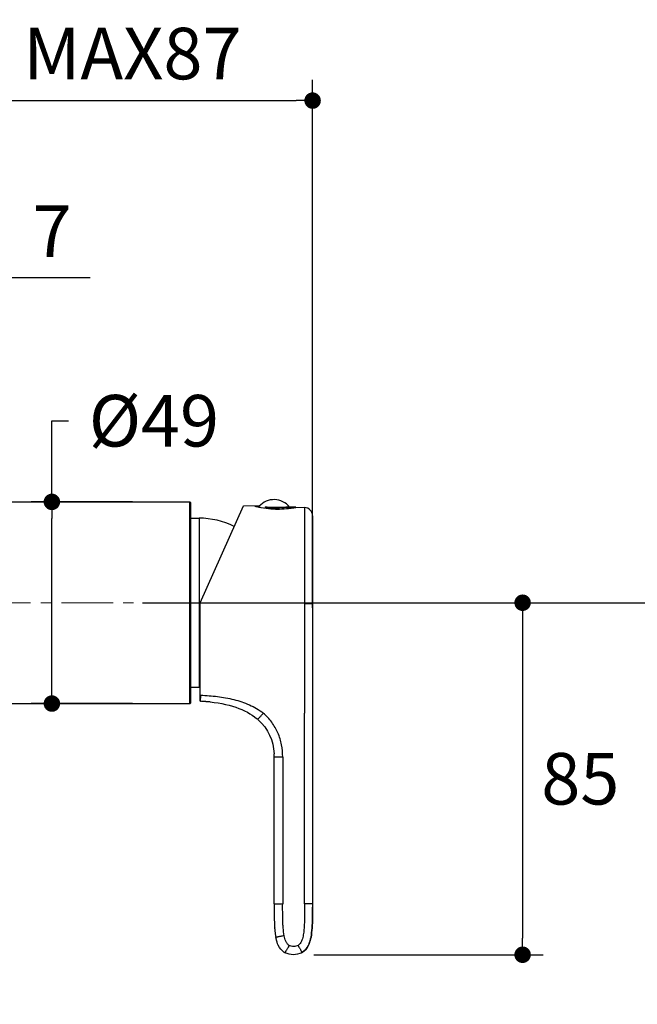
# Model space of a CAD drawing. Units: millimetres. Extents: x 72 to 9921, y -938 to 626.
# Drawn here: x 8976 to 9126, y -484 to -245 of the extents above; entities that cross this region are included whole.
import ezdxf

# ---------------------------------------------------------------- set-up
doc = ezdxf.new("R2010")
doc.units = ezdxf.units.MM
doc.header["$MEASUREMENT"] = 0
doc.linetypes.add('CENTER', pattern=[2, 1.25, -0.25, 0.25, -0.25])
doc.layers.add('Centerline', color=4, linetype='CENTER', lineweight=15)
doc.layers.add('Dimensions', color=7, linetype='Continuous')
doc.styles.get("Standard").update_dxf_attribs({"font": 'helr45w_0.ttf'})
doc.dimstyles.get("Standard").update_dxf_attribs({"dimscale": 5, "dimtxt": 2.5, "dimasz": 0.8, "dimexe": 1, "dimexo": 1, "dimgap": 1, "dimtad": 2, "dimtih": 1, "dimtoh": 1, "dimdec": 0, "dimzin": 0, "dimdsep": 46, "dimtxsty": 'Standard', "dimblk": 'DOT', "dimcen": 2, "dimclrd": 1, "dimclre": 1, "dimclrt": 1, "dimadec": 0, "dimazin": 0, "dimtfac": 1, "dimtdec": 0, "dimtofl": 0, "dimtmove": 0, "dimatfit": 3, "dimfxl": 1, "dimtolj": 1, "dimtzin": 0, "dimarcsym": 0})

# ---------------------------------------------------------------- blocks, each defined once
blk = doc.blocks.new('_Dot')
at = {"color": 0, "linetype": 'ByBlock', "lineweight": -2}
blk.add_line((-0.5, 0), (-1, 0), dxfattribs=at)
at = {"color": 0, "linetype": 'ByBlock', "const_width": 0.5}
blk.add_lwpolyline([(-0.25, 0, 1), (0.25, 0, 1)], format="xyb", close=True, dxfattribs=at)
blk = doc.blocks.new('*D5')
at = {"layer": 'Dimensions', "color": 1, "lineweight": -2, "transparency": 16777216}
for p, q in [((9041.07, -386.57), (9103.28, -386.57)), ((9098.28, -390.57), (9098.28, -467.91)), ((9047.67, -471.91), (9103.28, -471.91))]:
    blk.add_line(p, q, dxfattribs=at)
at = {"layer": 'Dimensions', "color": 1, "lineweight": -2, "transparency": 16777216, "xscale": 4, "yscale": 4, "zscale": 4}
for p, rotation in [((9098.28, -386.57), 90), ((9098.28, -471.91), 270)]:
    blk.add_blockref('_Dot', p, dxfattribs=dict(at, rotation=rotation))
at = {"layer": 'Dimensions', "color": 1, "transparency": 16777216, "insert": (9112.27, -429.24), "char_height": 12.5, "attachment_point": 5}
blk.add_mtext('\\A1;85', dxfattribs=at)
blk = doc.blocks.new('*D10')
at = {"layer": 'Dimensions', "color": 1, "lineweight": -2, "transparency": 16777216}
for p, q in [((8959.93, -318.78), (8959.93, -302.75)), ((8966.93, -329.13), (8966.93, -302.75)), ((8955.93, -307.75), (8951.93, -307.75)), ((8970.93, -307.75), (8993.39, -307.75))]:
    blk.add_line(p, q, dxfattribs=at)
at = {"layer": 'Dimensions', "color": 1, "lineweight": -2, "transparency": 16777216, "xscale": 4, "yscale": 4, "zscale": 4}
blk.add_blockref('_Dot', (8959.93, -307.75), dxfattribs=at)
at = {"layer": 'Dimensions', "color": 1, "lineweight": -2, "transparency": 16777216, "xscale": 4, "yscale": 4, "zscale": 4, "rotation": 180}
blk.add_blockref('_Dot', (8966.93, -307.75), dxfattribs=at)
at = {"layer": 'Dimensions', "color": 1, "transparency": 16777216, "insert": (8984.16, -296.5), "char_height": 12.5, "attachment_point": 5}
blk.add_mtext('\\A1;7', dxfattribs=at)
blk = doc.blocks.new('*D11')
at = {"layer": 'Dimensions', "color": 1, "lineweight": -2, "transparency": 16777216}
for p, q in [((8959.93, -321.57), (8959.93, -259.84)), ((9047.34, -387.82), (9047.34, -259.84)), ((8963.93, -264.84), (9043.34, -264.84))]:
    blk.add_line(p, q, dxfattribs=at)
at = {"layer": 'Dimensions', "color": 1, "lineweight": -2, "transparency": 16777216, "xscale": 4, "yscale": 4, "zscale": 4, "rotation": 180}
blk.add_blockref('_Dot', (8959.93, -264.84), dxfattribs=at)
at = {"layer": 'Dimensions', "color": 1, "lineweight": -2, "transparency": 16777216, "xscale": 4, "yscale": 4, "zscale": 4}
blk.add_blockref('_Dot', (9047.34, -264.84), dxfattribs=at)
at = {"layer": 'Dimensions', "color": 1, "transparency": 16777216, "insert": (9003.63, -253.43), "char_height": 12.5, "attachment_point": 5}
blk.add_mtext('\\A1;MAX87', dxfattribs=at)
blk = doc.blocks.new('*D13')
at = {"layer": 'Dimensions', "color": 1, "lineweight": -2, "transparency": 16777216}
for p, q in [((8984.1, -362.12), (8984.1, -342.45)), ((8984.1, -342.45), (8988.1, -342.45)), ((9003.64, -362.12), (8979.1, -362.12)), ((8984.1, -407.02), (8984.1, -366.12)), ((9003.64, -411.02), (8979.1, -411.02))]:
    blk.add_line(p, q, dxfattribs=at)
at = {"layer": 'Dimensions', "color": 1, "lineweight": -2, "transparency": 16777216, "xscale": 4, "yscale": 4, "zscale": 4}
for p, rotation in [((8984.1, -362.12), 90), ((8984.1, -411.02), 270)]:
    blk.add_blockref('_Dot', p, dxfattribs=dict(at, rotation=rotation))
at = {"layer": 'Dimensions', "color": 1, "transparency": 16777216, "insert": (9008.85, -342.45), "char_height": 12.5, "attachment_point": 5}
blk.add_mtext('\\A1;%%C49', dxfattribs=at)
blk = doc.blocks.new('*D15')
at = {"layer": 'Dimensions', "color": 1, "lineweight": -2, "transparency": 16777216}
for p, q in [((9006.1, -386.57), (9160.65, -386.57)), ((9155.65, -390.57), (9155.65, -666.52)), ((9049.32, -670.52), (9160.65, -670.52))]:
    blk.add_line(p, q, dxfattribs=at)
at = {"layer": 'Dimensions', "color": 1, "lineweight": -2, "transparency": 16777216, "xscale": 4, "yscale": 4, "zscale": 4}
for p, rotation in [((9155.65, -386.57), 90), ((9155.65, -670.52), 270)]:
    blk.add_blockref('_Dot', p, dxfattribs=dict(at, rotation=rotation))
at = {"layer": 'Dimensions', "color": 1, "transparency": 16777216, "insert": (9160.65, -528.55), "char_height": 12.5, "attachment_point": 4}
blk.add_mtext('\\A1;Recommended\\P1000-1200', dxfattribs=at)

msp = doc.modelspace()

# ---------------------------------------------------------------- linework, layer by layer
at = {"color": 7, "linetype": 'Continuous'}
for p, q in [((8966.93, -362.12), (9017.59, -362.12)), ((9017.59, -411.02), (9017.59, -362.12)), ((9017.59, -362.12), (9017.79, -362.32)), ((9017.79, -410.82), (9017.79, -362.32)), ((9020.09, -386.57), (9030.55, -363.07)), ((9033.29, -363.15), (9030.55, -363.07)), ((9034.4, -363.18), (9033.29, -363.15)), ((9034.24, -363.36), (9034.27, -363.37)), ((9035.81, -363.37), (9041.74, -363.37)), ((9037.24, -363.5), (9037.24, -363.37)), ((9038.74, -363.37), (9038.74, -363.55)), ((9040.96, -363.37), (9040.97, -363.43)), ((9041.09, -363.42), (9040.97, -363.43)), ((9041.4, -363.39), (9041.34, -363.39)), ((9041.37, -363.39), (9041.36, -363.39)), ((9041.4, -363.39), (9041.37, -363.39)), ((9043.29, -363.44), (9041.4, -363.39)), ((9043.29, -363.44), (9045.4, -363.5)), ((9045.4, -363.5), (9045.4, -386.83)), ((9017.79, -366.07), (9019.79, -366.07)), ((9019.79, -366.07), (9019.79, -407.07)), ((9047.34, -365.5), (9047.34, -459.59)), ((9020.09, -410.47), (9020.09, -386.57)), ((9045.4, -386.83), (9045.4, -413.34)), ((9017.79, -407.07), (9019.79, -407.07)), ((9020.09, -409), (9020.22, -409)), ((8966.93, -411.02), (9017.59, -411.02)), ((9017.59, -411.02), (9017.79, -410.82)), ((9045.4, -459.59), (9045.4, -413.34)), ((9040.08, -423.97), (9038.01, -423.97)), ((9038.01, -459.59), (9038.01, -423.97)), ((9040.08, -423.97), (9040.08, -459.59)), ((9038.01, -459.59), (9040.08, -459.59)), ((9047.34, -459.59), (9045.4, -459.59)), ((9047.34, -459.59), (9047.34, -460.34)), ((9038.41, -467.66), (9038.41, -467.68)), ((9038.41, -467.66), (9038.41, -467.68))]:
    msp.add_line(p, q, dxfattribs=at)
for points in [[(9037.32, -363.51), (9037.06, -363.49), (9036.8, -363.47), (9036.55, -363.45), (9036.31, -363.43), (9036.09, -363.4), (9035.87, -363.38), (9035.81, -363.37)], [(9038.93, -363.55), (9038.66, -363.55), (9038.4, -363.55), (9038.13, -363.54), (9037.86, -363.54), (9037.59, -363.52), (9037.32, -363.51)], [(9040.97, -363.43), (9040.84, -363.44), (9040.68, -363.46), (9040.51, -363.47), (9040.32, -363.49), (9040.12, -363.5), (9039.9, -363.52), (9039.67, -363.53), (9039.43, -363.54), (9039.18, -363.54), (9038.93, -363.55)], [(9041.36, -363.39), (9041.27, -363.4), (9041.19, -363.41), (9041.09, -363.42)]]:
    msp.add_lwpolyline(points, dxfattribs=at)
for centre, radius, start, end in [((9037.99, -366.38), 4.81, 38.718, 138.3432), ((9039.31, -338.64), 25.24, 258.4903, 259.2736), ((9039.25, -338.95), 24.92, 259.2747, 259.8988), ((9039.11, -339.78), 24.08, 259.8877, 265.552), ((9038.69, -340.52), 23.03, 262.7616, 266.3649), ((9038.66, -341.23), 22.32, 266.3336, 270.2084), ((9038.98, -341.15), 22.71, 265.5989, 269.3895), ((9038.66, -340.96), 22.59, 270.2083, 275.8633), ((9038.97, -341.26), 22.59, 269.4155, 275.1438), ((9038.61, -340.48), 23.07, 275.8541, 276.1918), ((9038.74, -341.61), 21.93, 276.1819, 276.8153), ((9045.34, -365.5), 2, 0.0003, 88.3266), ((9019.79, -385.37), 19.3, 63.7373, 90), ((9019.79, -387.77), 19.3, 270, 270.8901), ((9018.7, -451.09), 40.65, 86.1612, 88.0434), ((9018.78, -449.51), 39.06, 84.5799, 88.0793), ((9025.64, -424.45), 12.74, 48.955, 50.3231), ((9025.64, -424.45), 12.74, 48.955, 50.3201), ((9025.73, -424.34), 12.59, 48.5968, 48.9529), ((9023.64, -423.97), 14.37, 359.9855, 3.1658), ((9074, -462.96), 35.95, 183.1602, 183.382), ((9074, -462.96), 35.95, 183.1602, 183.3821), ((9070.53, -463.17), 32.47, 183.3763, 183.9742), ((9070.53, -463.17), 32.47, 183.3765, 183.9741), ((9070.25, -463.19), 32.19, 183.3631, 183.966), ((9067.35, -463.38), 29.29, 183.9786, 184.366), ((9066.68, -463.43), 28.62, 183.9707, 184.3672), ((9065.02, -463.56), 26.95, 184.3637, 184.9524), ((9065.02, -463.56), 26.95, 184.3636, 184.9526), ((9063.83, -463.65), 25.75, 184.3638, 184.9798), ((9062.95, -463.74), 24.87, 184.9542, 185.3845), ((9059.39, -464.08), 21.29, 185.373, 186.3066), ((9057.16, -464.32), 19.05, 186.321, 186.5401), ((9054.25, -464.67), 16.12, 186.4872, 189.1753), ((9052.69, -464.91), 14.55, 189.227, 189.4384), ((9052.69, -464.91), 14.55, 189.228, 189.4381), ((9052.26, -464.98), 14.11, 189.4347, 190.3796), ((9052.26, -464.98), 14.11, 189.4344, 190.3811), ((9051.74, -465.08), 13.58, 190.3821, 190.9649), ((9051.74, -465.08), 13.58, 190.3836, 190.9645), ((9049.9, -465.44), 11.7, 191.0582, 192.3164), ((9042.42, -468.21), 3.65, 236.1673, 236.4425), ((9042.45, -468.15), 3.72, 236.4627, 241.1374), ((9042.44, -468.18), 3.69, 236.4498, 240.1546), ((9042.47, -468.12), 3.75, 240.1464, 241.1318), ((9042.48, -468.11), 3.77, 241.1326, 241.9957), ((9042.86, -468.09), 3.79, 295.7855, 298.6551), ((9042.89, -468.14), 3.73, 298.6538, 302.3951), ((9042.88, -468.12), 3.75, 298.6578, 299.8529), ((9042.9, -468.16), 3.7, 299.849, 302.403)]:
    msp.add_arc(centre, radius, start, end, dxfattribs=at)
for points, knots in [([(9033.29, -363.15), (9033.28, -363.15), (9033.33, -363.16), (9033.35, -363.16), (9033.44, -363.19), (9033.54, -363.21), (9033.68, -363.24), (9033.91, -363.29), (9034.1, -363.33), (9034.24, -363.36)], [0, 0, 0, 0, 0.016029, 0.065111, 0.146357, 0.258838, 0.40154, 0.57344, 1, 1, 1, 1]), ([(9041, -363.76), (9041.32, -363.73), (9041.77, -363.68), (9042.33, -363.6), (9042.66, -363.55), (9042.92, -363.51), (9043.1, -363.48), (9043.19, -363.46), (9043.25, -363.45), (9043.27, -363.44), (9043.29, -363.44), (9043.29, -363.44)], [0, 0, 0, 0, 0.414561, 0.586708, 0.731846, 0.847542, 0.931799, 0.961629, 0.983027, 0.995861, 1, 1, 1, 1]), ([(9047.34, -386.8), (9047.34, -386.81), (9047.33, -386.8), (9047.32, -386.81), (9047.31, -386.81), (9047.28, -386.81), (9047.23, -386.81), (9047.16, -386.81), (9047.08, -386.81), (9046.99, -386.81), (9046.89, -386.82), (9046.72, -386.82), (9046.49, -386.82), (9046.18, -386.82), (9045.81, -386.82), (9045.55, -386.83), (9045.4, -386.83)], [0, 0, 0, 0, 0.001778, 0.006784, 0.014674, 0.025097, 0.05243, 0.08744, 0.129198, 0.177268, 0.231338, 0.291093, 0.427244, 0.587395, 0.775043, 1, 1, 1, 1]), ([(9020.09, -410.47), (9020.09, -410.47), (9020.1, -410.46), (9020.11, -410.43), (9020.12, -410.4), (9020.13, -410.33), (9020.14, -410.21), (9020.16, -410.05), (9020.17, -409.85), (9020.19, -409.6), (9020.21, -409.32), (9020.22, -409.11), (9020.22, -409)], [0, 0, 0, 0, 0.007676, 0.02433, 0.049754, 0.082963, 0.169636, 0.281887, 0.418882, 0.581554, 0.7726, 1, 1, 1, 1]), ([(9020.22, -409), (9021.57, -409.04), (9024.26, -409.23), (9028.23, -409.93), (9032.03, -411.2), (9034.35, -412.53), (9035.38, -413.34)], [0, 0, 0, 0, 0.252879, 0.504143, 0.754762, 1, 1, 1, 1]), ([(9034, -414.85), (9034, -414.85), (9034.01, -414.84), (9034.02, -414.83), (9034.05, -414.81), (9034.09, -414.77), (9034.14, -414.72), (9034.2, -414.66), (9034.29, -414.55), (9034.43, -414.4), (9034.62, -414.2), (9034.84, -413.95), (9035.09, -413.66), (9035.28, -413.45), (9035.38, -413.34)], [0, 0, 0, 0, 0.002289, 0.007585, 0.026532, 0.054635, 0.09037, 0.132628, 0.180972, 0.294839, 0.430549, 0.589635, 0.77576, 1, 1, 1, 1]), ([(9040.08, -423.97), (9040.08, -422.97), (9039.9, -420.97), (9039.02, -418.08), (9037.51, -415.46), (9036.13, -413.99), (9035.38, -413.34)], [0, 0, 0, 0, 0.250099, 0.499793, 0.749817, 1, 1, 1, 1]), ([(9038.01, -459.59), (9038.01, -460.63), (9038.01, -462.21), (9038.06, -463.99), (9038.09, -464.73), (9038.1, -464.94)], [0, 0, 0, 0, 0.585077, 0.88518, 1, 1, 1, 1]), ([(9040.44, -467.3), (9040.34, -466.66), (9040.22, -465.7), (9040.14, -464.42), (9040.11, -463.45), (9040.09, -462.49), (9040.08, -461.2), (9040.07, -460.23), (9040.08, -459.59)], [0, 0, 0, 0, 0.249873, 0.374792, 0.499755, 0.624798, 0.749889, 1, 1, 1, 1]), ([(9045.4, -459.59), (9045.4, -460.46), (9045.4, -461.76), (9045.37, -463.5), (9045.32, -464.81), (9045.24, -465.89), (9045.14, -466.76), (9045.02, -467.4), (9044.87, -468.04), (9044.65, -468.66), (9044.33, -469.23), (9044, -469.54), (9043.81, -469.64)], [0, 0, 0, 0, 0.250075, 0.375081, 0.499997, 0.624953, 0.687438, 0.749961, 0.812662, 0.875184, 0.937696, 1, 1, 1, 1]), ([(9044.89, -471.29), (9045.46, -470.93), (9046.5, -469.8), (9047.27, -466.55), (9047.33, -462.71), (9047.34, -460.34)], [0, 0, 0, 0, 0.326747, 0.680037, 1, 1, 1, 1]), ([(9047.34, -460.34), (9047.33, -462.71), (9047.27, -466.55), (9046.5, -469.8), (9045.46, -470.93), (9044.89, -471.29)], [0, 0, 0, 0, 0.319956, 0.673237, 1, 1, 1, 1]), ([(9040.44, -467.3), (9040.29, -467.33), (9040.01, -467.38), (9039.63, -467.46), (9039.3, -467.52), (9039.06, -467.57), (9038.89, -467.6), (9038.78, -467.62), (9038.69, -467.64), (9038.6, -467.65), (9038.53, -467.67), (9038.48, -467.68), (9038.45, -467.68), (9038.43, -467.68), (9038.42, -467.68), (9038.41, -467.69), (9038.41, -467.68)], [0, 0, 0, 0, 0.223997, 0.410184, 0.569312, 0.705078, 0.764914, 0.819239, 0.867726, 0.910045, 0.945739, 0.973838, 0.98465, 0.992882, 0.998128, 1, 1, 1, 1]), ([(9041.66, -469.64), (9041.57, -469.59), (9041.38, -469.45), (9041.08, -469.11), (9040.8, -468.61), (9040.58, -467.97), (9040.48, -467.52), (9040.44, -467.3)], [0, 0, 0, 0, 0.125233, 0.250324, 0.499731, 0.749572, 1, 1, 1, 1]), ([(9040.4, -471.25), (9039.85, -470.89), (9039.09, -470.04), (9038.61, -468.59), (9038.47, -467.94)], [0, 0, 0, 0, 0.623831, 1, 1, 1, 1]), ([(9041.66, -469.64), (9041.59, -469.77), (9041.45, -470.02), (9041.25, -470.35), (9041.09, -470.63), (9040.94, -470.87), (9040.84, -471.04), (9040.76, -471.16), (9040.72, -471.23), (9040.68, -471.29), (9040.65, -471.33), (9040.62, -471.36), (9040.61, -471.37), (9040.61, -471.38), (9040.6, -471.38)], [0, 0, 0, 0, 0.224856, 0.411088, 0.569873, 0.705121, 0.81877, 0.867053, 0.909232, 0.944859, 0.972927, 0.992038, 0.997506, 1, 1, 1, 1]), ([(9043.81, -469.64), (9043.49, -469.83), (9042.74, -469.99), (9041.98, -469.83), (9041.66, -469.64)], [0, 0, 0, 0, 0.5, 1, 1, 1, 1]), ([(9043.81, -469.64), (9043.89, -469.77), (9044.02, -470.01), (9044.21, -470.34), (9044.36, -470.61), (9044.49, -470.85), (9044.58, -471.02), (9044.64, -471.14), (9044.68, -471.21), (9044.71, -471.27), (9044.73, -471.32), (9044.74, -471.35), (9044.75, -471.37), (9044.75, -471.38), (9044.75, -471.38)], [0, 0, 0, 0, 0.22728, 0.414051, 0.57249, 0.706991, 0.819852, 0.867779, 0.909645, 0.945025, 0.97297, 0.992071, 0.997507, 1, 1, 1, 1]), ([(9044.68, -471.42), (9044.06, -471.75), (9042.67, -472.06), (9041.28, -471.75), (9040.66, -471.41)], [0, 0, 0, 0, 0.498412, 1, 1, 1, 1])]:
    msp.add_open_spline(points, degree=3, knots=knots, dxfattribs=at)
for points in [[(9021.42, -410.54), (9027.07, -410.92), (9031.1, -412.43), (9033.77, -414.65)], [(9034.06, -414.9), (9036.59, -417.13), (9037.82, -420.02), (9037.99, -423.17)]]:
    msp.add_open_spline(points, degree=3, dxfattribs=at)
at = {"layer": 'Centerline', "ltscale": 10}
msp.add_line((9058.93, -386.57), (8894.45, -386.57), dxfattribs=at)

# ---------------------------------------------------------------- dimensions: what is measured, and where the dimension line sits
at = {"layer": 'Dimensions'}
dim = msp.add_linear_dim(base=(9047.34, -264.84), p1=(8959.93, -326.57), p2=(9047.34, -392.82), text='MAX<>', dimstyle='Standard', dxfattribs=at)
dim.commit()
dim.dimension.update_dxf_attribs({"geometry": '*D11', "text_midpoint": (9003.63, -264.84), "dimtype": 160})
dim = msp.add_linear_dim(base=(8966.93, -307.75), p1=(8959.93, -323.78), p2=(8966.93, -334.13), dimstyle='Standard', dxfattribs=at)
dim.commit()
dim.dimension.update_dxf_attribs({"geometry": '*D10', "text_midpoint": (8984.16, -307.75), "dimtype": 160})
dim = msp.add_linear_dim(base=(8984.1, -411.02), p1=(9008.64, -362.12), p2=(9008.64, -411.02), angle=90, text='%%C<>', dimstyle='Standard', override={"dimtad": 0}, dxfattribs=at)
dim.commit()
dim.dimension.update_dxf_attribs({"geometry": '*D13', "text_midpoint": (9008.85, -342.45), "dimtype": 160})
dim = msp.add_linear_dim(base=(9155.65, -670.52), p1=(9001.1, -386.57), p2=(9044.32, -670.52), angle=90, text='Recommended\\P1000-1200', dimstyle='Standard', dxfattribs=at)
dim.commit()
dim.dimension.update_dxf_attribs({"geometry": '*D15', "text_midpoint": (9218.44, -528.55)})
dim = msp.add_linear_dim(base=(9098.28, -471.91), p1=(9036.07, -386.57), p2=(9042.67, -471.91), angle=90, dimstyle='Standard', dxfattribs=at)
dim.commit()
dim.dimension.update_dxf_attribs({"geometry": '*D5', "text_midpoint": (9112.27, -429.24)})

doc.saveas('drawing.dxf')
